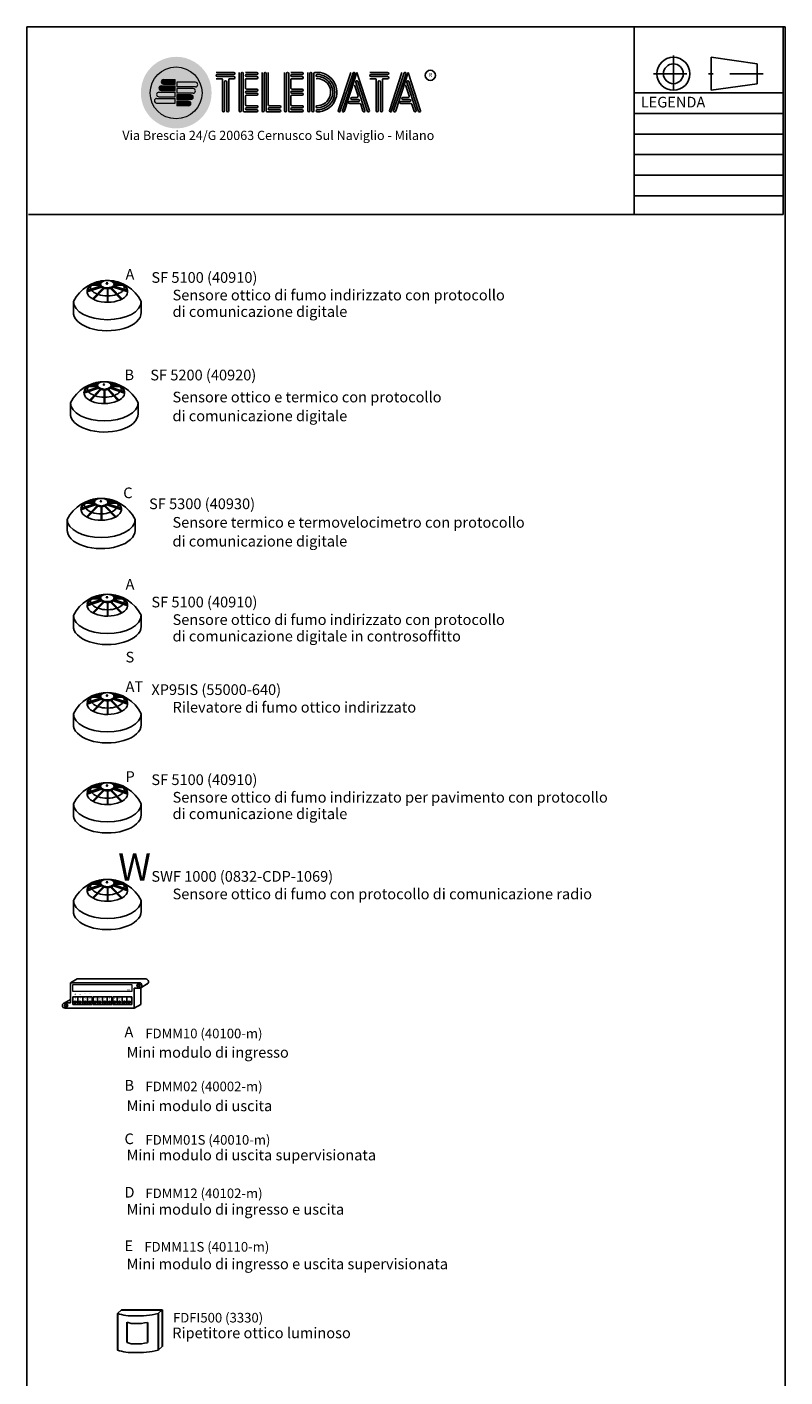
# Model space of a CAD drawing. Units: millimetres. Extents: x -1094534 to 2375, y 1637 to 365737.
# Drawn here: x 2265 to 2271, y 1666 to 1677 of the extents above; entities that cross this region are included whole.
import ezdxf

# ---------------------------------------------------------------- set-up
doc = ezdxf.new("R2010")
doc.units = ezdxf.units.MM
doc.linetypes.add('DASHDOT2', pattern=[0.5, 0.25, -0.125, 0, -0.125])
for name, color, linetype, lineweight in [('Andata', 1, 'Continuous', 30), ('dettaglio', 253, 'Continuous', 9), ('Ritorno', 5, 'Continuous', 30)]:
    doc.layers.add(name, color=color, linetype=linetype, lineweight=lineweight)
doc.styles.get("Standard").update_dxf_attribs({"font": 'arial.ttf'})

# ---------------------------------------------------------------- blocks, each defined once
blk = doc.blocks.new('blocco')
at = {"ltscale": 10}
h = blk.add_hatch(color=256, dxfattribs=at)
h.dxf.hatch_style = 1
h.set_gradient(color1=(132, 132, 132), tint=1, name='INVSPHERICAL')
edge = h.paths.add_edge_path()
edge.add_arc((2169.440487802155, 1522.242792876989), 5.688051685957841, 178.20005515489, 188.1085172136892)
edge.add_line((2163.809301267765, 1521.440502283103), (2165.505035976873, 1521.871963388313))
edge.add_arc((2170.33102316217, 1522.362797297571), 4.850883449345372, 179.4645164797718, 185.8073796795705, ccw=False)
edge.add_arc((2170.331024364272, 1522.38872407848), 4.850711627606287, 0.22393918339787433, 179.7707474158077, ccw=False)
edge.add_arc((2170.331023162094, 1522.362797297565), 4.850883449269616, -174.19262032041934, 0.5301701195227793, ccw=False)
edge.add_line((2165.505035976872, 1521.871963388313), (2163.809301267765, 1521.440502283103))
edge.add_arc((2170.359639758783, 1522.331623706957), 6.61067558869416, 187.7470756155066, 360.7785924562262)
edge.add_arc((2170.362473822166, 1522.512316514875), 6.607855915950837, 359.2121142334697, 540.7878857665283)
at = {"ltscale": 10, "true_color": 0xfafafa}
h = blk.add_hatch(color=7, dxfattribs=at)
h.dxf.hatch_style = 1
h.set_gradient(color1=(173, 173, 173), tint=1, name='SPHERICAL')
h.paths.add_polyline_path([(2175.181906611364, 1522.362797297565, 1), (2165.480139712825, 1522.362797297565, 1)])
h.paths.add_polyline_path([(2170.489336760255, 1519.950824376571), (2170.489336760255, 1520.809195243771), (2172.678182471615, 1520.809195243771, -1), (2172.678182471615, 1519.950824376571)], flags=16)
h.paths.add_polyline_path([(2166.691045672896, 1520.465846896891, -1), (2166.691045672896, 1521.324217764091), (2170.167447685056, 1521.324217764091), (2170.167447685056, 1520.465846896891)], flags=16)
h.paths.add_polyline_path([(2170.489336760255, 1521.131084318972), (2170.489336760255, 1521.989455186171), (2173.107367905215, 1521.989455186171, -1), (2173.107367905215, 1521.131084318971)], flags=16)
h.paths.add_polyline_path([(2167.120231106495, 1521.646106839291, -1), (2167.120231106495, 1522.504477706491), (2170.167447685056, 1522.504477706491), (2170.167447685056, 1521.646106839291)], flags=16)
h.paths.add_polyline_path([(2170.489336760255, 1522.31134426137), (2170.489336760255, 1523.169715128571), (2173.536553338815, 1523.169715128571, -1), (2173.536553338815, 1522.311344261371)], flags=16)
h.paths.add_polyline_path([(2167.549416540096, 1522.826366781691, -1), (2167.549416540096, 1523.684737648892), (2170.167447685056, 1523.684737648892), (2170.167447685056, 1522.826366781691)], flags=16)
h.paths.add_polyline_path([(2170.489336760255, 1523.491604203773), (2170.489336760255, 1524.349975070971), (2173.965738772415, 1524.349975070971, -1), (2173.965738772415, 1523.491604203771)], flags=16)
h.paths.add_polyline_path([(2167.978601973696, 1524.006626724091, -1), (2167.978601973696, 1524.864997591291), (2170.167447685056, 1524.864997591292), (2170.167447685056, 1524.006626724091)], flags=16)
at = {"lineweight": 5, "ltscale": 10}
h = blk.add_hatch(color=7, dxfattribs=at)
h.dxf.hatch_style = 1
h.paths.add_polyline_path([(2170.167447685056, 1522.826366781691), (2170.167447685056, 1523.684737648892), (2167.549416540096, 1523.684737648892, 1), (2167.549416540096, 1522.826366781691)])
h = blk.add_hatch(color=7, dxfattribs=at)
h.dxf.hatch_style = 1
h.paths.add_polyline_path([(2167.978601973696, 1524.864997591291, 1), (2167.978601973696, 1524.006626724091), (2170.167447685056, 1524.006626724091), (2170.167447685056, 1524.864997591291)])
h = blk.add_hatch(color=7, dxfattribs=at)
h.dxf.hatch_style = 1
h.paths.add_polyline_path([(2170.489336760255, 1524.349975070971), (2170.489336760255, 1523.491604203771), (2173.965738772415, 1523.491604203771, 1), (2173.965738772415, 1524.349975070971)])
h = blk.add_hatch(color=77, dxfattribs=at)
h.dxf.hatch_style = 1
h.paths.add_polyline_path([(2170.489336760255, 1523.169715128571), (2170.489336760255, 1522.311344261371), (2173.536553338815, 1522.311344261371, 1), (2173.536553338815, 1523.169715128571)])
h = blk.add_hatch(color=7, dxfattribs=at)
h.dxf.hatch_style = 1
h.paths.add_polyline_path([(2166.691045672896, 1521.324217764091, 1), (2166.691045672896, 1520.465846896891), (2170.167447685056, 1520.465846896891), (2170.167447685056, 1521.324217764091)])
h = blk.add_hatch(color=7, dxfattribs=at)
h.dxf.hatch_style = 1
h.paths.add_polyline_path([(2167.120231106495, 1522.504477706491, 1), (2167.120231106495, 1521.646106839291), (2170.167447685056, 1521.646106839291), (2170.167447685056, 1522.504477706491)])
h = blk.add_hatch(color=7, dxfattribs=at)
h.dxf.hatch_style = 1
h.paths.add_polyline_path([(2170.489336760255, 1521.131084318971), (2173.107367905215, 1521.131084318971, 1), (2173.107367905215, 1521.989455186171), (2170.489336760255, 1521.989455186171)])
h = blk.add_hatch(color=7, dxfattribs=at)
h.dxf.hatch_style = 1
h.paths.add_polyline_path([(2172.678182471615, 1519.950824376571, 1), (2172.678182471615, 1520.809195243771), (2170.489336760255, 1520.809195243771), (2170.489336760256, 1519.950824376571)])
at = {"color": 77, "ltscale": 10}
for p, q in [((2177.854676183447, 1526.195976005222), (2181.159476183447, 1526.195976005222)), ((2178.049076183447, 1525.807176005222), (2181.159476183447, 1525.807176005222)), ((2182.131476183446, 1519.003176005222), (2182.131476183446, 1526.195976005222)), ((2182.520276183447, 1519.003176005222), (2182.520276183447, 1526.001576005222)), ((2182.909076183447, 1519.003176005222), (2182.909076183447, 1526.001576005222)), ((2183.297876183447, 1526.195976005222), (2185.436276183447, 1526.195976005222)), ((2183.492276183447, 1525.807176005222), (2185.436276183447, 1525.807176005222)), ((2186.408276183447, 1519.003176005222), (2186.408276183447, 1526.195976005222)), ((2186.797076183447, 1519.003176005222), (2186.797076183447, 1526.001576005222)), ((2187.185876183446, 1519.003176005222), (2187.185876183446, 1526.001576005222)), ((2187.574676183447, 1520.169576005222), (2187.574676183447, 1526.195976005222)), ((2190.620953621958, 1519.003176005222), (2190.620953621958, 1526.195976005222)), ((2191.009753621958, 1519.003176005222), (2191.009753621958, 1526.001576005222)), ((2191.398553621957, 1519.003176005222), (2191.398553621957, 1526.001576005222)), ((2191.787353621957, 1526.195976005222), (2193.925753621957, 1526.195976005222)), ((2191.981753621958, 1525.807176005222), (2193.925753621957, 1525.807176005222)), ((2194.961876183446, 1519.003176005222), (2194.961876183446, 1526.195976005222)), ((2195.350676183447, 1519.003176005222), (2195.350676183447, 1526.001576005222)), ((2195.739476183447, 1519.003176005222), (2195.739476183447, 1526.001576005222)), ((2196.128276183447, 1519.003176005222), (2196.128276183447, 1526.001576005222)), ((2203.004970927234, 1526.195976005222), (2200.672170927235, 1519.003176005222)), ((2201.060970927235, 1519.003176005222), (2203.432650927223, 1526.118216005186)), ((2203.782570927235, 1526.001576005222), (2201.449770927235, 1519.003176005222)), ((2201.838570927235, 1519.003176005222), (2204.171370927235, 1526.195976005222)), ((2204.171370927235, 1526.195976005222), (2206.504170927235, 1519.003176005222)), ((2206.608549808369, 1526.195976005222), (2209.913349808369, 1526.195976005222)), ((2206.802949808369, 1525.807176005222), (2209.913349808369, 1525.807176005222)), ((2212.589594961335, 1526.195976005222), (2210.256794961335, 1519.003176005222)), ((2210.645594961335, 1519.003176005222), (2213.017274961323, 1526.118216005186)), ((2213.367194961334, 1526.001576005222), (2211.034394961335, 1519.003176005222)), ((2211.423194961335, 1519.003176005222), (2213.755994961335, 1526.195976005222)), ((2213.755994961335, 1526.195976005222), (2216.088794961335, 1519.003176005222)), ((2177.854676183447, 1525.029576005222), (2178.826676183447, 1525.029576005222)), ((2178.049076183447, 1525.418376005221), (2181.159476183447, 1525.418376005221)), ((2179.021076183447, 1519.003176005222), (2179.021076183447, 1524.835176005222)), ((2179.409876183447, 1519.003176005222), (2179.409876183447, 1524.446376005222)), ((2179.798676183446, 1519.003176005222), (2179.798676183446, 1524.446376005222)), ((2179.798676183446, 1519.003176005222), (2179.798676183446, 1524.446376005222)), ((2180.187476183447, 1519.003176005222), (2180.187476183447, 1524.835176005222)), ((2180.381876183447, 1525.029576005222), (2181.159476183447, 1525.029576005222)), ((2183.297876183447, 1523.280486187972), (2183.297876183447, 1524.835176005222)), ((2183.492276183447, 1525.418376005221), (2185.436276183447, 1525.418376005221)), ((2183.492276183447, 1525.029576005222), (2185.436276183447, 1525.029576005222)), ((2185.436276183447, 1523.085576005222), (2183.499394943875, 1523.085576005222)), ((2191.787353621957, 1523.280486187972), (2191.787353621957, 1524.835176005222)), ((2191.981753621958, 1525.418376005221), (2193.925753621957, 1525.418376005221)), ((2191.981753621958, 1525.029576005222), (2193.925753621957, 1525.029576005222)), ((2193.925753621957, 1523.085576005222), (2191.988872382386, 1523.085576005222)), ((2203.699247797376, 1523.870871363093), (2204.373784262772, 1521.791050594791)), ((2203.940460785861, 1524.387403857219), (2205.666771727648, 1519.064611786708)), ((2204.31433098832, 1524.494909941591), (2206.134335495227, 1518.883229378625)), ((2206.608549808369, 1525.029576005222), (2207.580549808369, 1525.029576005222)), ((2206.802949808369, 1525.418376005221), (2209.913349808369, 1525.418376005221)), ((2207.774949808369, 1519.003176005222), (2207.774949808369, 1524.835176005222)), ((2208.163749808369, 1519.003176005222), (2208.163749808369, 1524.446376005222)), ((2208.552549808369, 1519.003176005222), (2208.552549808369, 1524.446376005222)), ((2208.552549808369, 1519.003176005222), (2208.552549808369, 1524.446376005222)), ((2208.94134980837, 1519.003176005222), (2208.94134980837, 1524.835176005222)), ((2209.135749808369, 1525.029576005222), (2209.913349808369, 1525.029576005222)), ((2213.283871831476, 1523.870871363093), (2213.958408296872, 1521.791050594791)), ((2213.525084819961, 1524.387403857219), (2215.251395761748, 1519.064611786708)), ((2213.89895502242, 1524.494909941591), (2215.718959529327, 1518.883229378625)), ((2183.297876183447, 1520.169576005222), (2183.297876183447, 1521.724776005222)), ((2185.436276183447, 1522.696776005222), (2183.492276183447, 1522.696776005222)), ((2185.436276183447, 1522.307976005222), (2183.492276183447, 1522.307976005222)), ((2185.436276183447, 1521.919176005222), (2183.492276183447, 1521.919176005222)), ((2191.787353621957, 1520.169576005222), (2191.787353621957, 1521.724776005222)), ((2193.925753621957, 1522.696776005222), (2191.981753621958, 1522.696776005222)), ((2193.925753621957, 1522.307976005222), (2191.981753621958, 1522.307976005222)), ((2193.925753621957, 1521.919176005222), (2191.981753621958, 1521.919176005222)), ((2204.171370927235, 1520.752776005222), (2202.810570927234, 1520.752776005222)), ((2204.171370927235, 1521.530376005222), (2203.199370927235, 1521.530376005222)), ((2204.171370927235, 1521.141576005222), (2203.199370927235, 1521.141576005222)), ((2204.171370927235, 1521.530376005222), (2203.393770927235, 1521.530376005222)), ((2204.444897076881, 1521.141576005222), (2203.393770927235, 1521.141576005222)), ((2204.444897076881, 1520.752776005222), (2203.393770927235, 1520.752776005222)), ((2213.755994961335, 1520.752776005222), (2212.395194961335, 1520.752776005222)), ((2213.755994961335, 1521.530376005222), (2212.783994961335, 1521.530376005222)), ((2213.755994961335, 1521.141576005222), (2212.783994961335, 1521.141576005222)), ((2213.755994961335, 1521.530376005222), (2212.978394961335, 1521.530376005222)), ((2214.029521110981, 1521.141576005222), (2212.978394961335, 1521.141576005222)), ((2214.029521110981, 1520.752776005222), (2212.978394961335, 1520.752776005222)), ((2185.436276183447, 1518.808776005222), (2183.103476183447, 1518.808776005222)), ((2185.436276183447, 1519.975176005222), (2183.492276183447, 1519.975176005222)), ((2185.436276183447, 1519.586376005222), (2183.492276183447, 1519.586376005222)), ((2185.436276183447, 1519.197576005222), (2183.492276183447, 1519.197576005222)), ((2189.713076183446, 1518.808776005222), (2187.380276183446, 1518.808776005222)), ((2189.713076183446, 1519.975176005222), (2187.769076183447, 1519.975176005222)), ((2189.713076183446, 1519.586376005222), (2187.769076183447, 1519.586376005222)), ((2189.713076183446, 1519.197576005222), (2187.769076183447, 1519.197576005222)), ((2193.925753621957, 1518.808776005222), (2191.592953621957, 1518.808776005222)), ((2193.925753621957, 1519.975176005222), (2191.981753621958, 1519.975176005222)), ((2193.925753621957, 1519.586376005222), (2191.981753621958, 1519.586376005222)), ((2193.925753621957, 1519.197576005222), (2191.981753621958, 1519.197576005222)), ((2204.171370927235, 1520.363976005222), (2202.810570927234, 1520.363976005222)), ((2204.696776725874, 1520.363976005222), (2203.393770927235, 1520.363976005222)), ((2204.873159597068, 1520.251309980712), (2205.301679219402, 1518.930041145181)), ((2213.755994961335, 1520.363976005222), (2212.395194961335, 1520.363976005222)), ((2214.281400759974, 1520.363976005222), (2212.978394961335, 1520.363976005222)), ((2214.457783631167, 1520.251309980712), (2214.886303253502, 1518.930041145181))]:
    blk.add_line(p, q, dxfattribs=at)
at = {"lineweight": 5}
for p, q in [((2167.549416540096, 1523.684737648892), (2170.167447685056, 1523.684737648892)), ((2167.978601973696, 1524.864997591291), (2170.167447685056, 1524.864997591291)), ((2167.978601973696, 1524.006626724091), (2170.167447685056, 1524.006626724091)), ((2170.167447685056, 1524.006626724091), (2170.167447685056, 1524.864997591291)), ((2170.167447685056, 1522.826366781691), (2170.167447685056, 1523.684737648892)), ((2173.965738772415, 1524.349975070971), (2170.489336760255, 1524.349975070971)), ((2170.489336760255, 1524.349975070971), (2170.489336760255, 1523.491604203771)), ((2173.965738772415, 1523.491604203771), (2170.489336760255, 1523.491604203771)), ((2166.691045672896, 1521.324217764091), (2170.167447685056, 1521.324217764091)), ((2166.691045672896, 1520.465846896891), (2170.167447685056, 1520.465846896891)), ((2167.120231106495, 1522.504477706491), (2170.167447685056, 1522.504477706491)), ((2167.120231106495, 1521.646106839291), (2170.167447685056, 1521.646106839291)), ((2167.549416540096, 1522.826366781691), (2170.167447685056, 1522.826366781691)), ((2170.167447685056, 1521.646106839291), (2170.167447685056, 1522.504477706491)), ((2170.167447685056, 1520.465846896891), (2170.167447685056, 1521.324217764091)), ((2173.107367905215, 1521.989455186171), (2170.489336760255, 1521.989455186171)), ((2170.489336760255, 1521.989455186171), (2170.489336760255, 1521.131084318971)), ((2173.107367905215, 1521.131084318971), (2170.489336760255, 1521.131084318971)), ((2172.678182471615, 1520.809195243771), (2170.489336760255, 1520.809195243771)), ((2170.489336760255, 1520.809195243771), (2170.489336760255, 1519.950824376571)), ((2172.678182471615, 1519.950824376571), (2170.489336760255, 1519.950824376571))]:
    blk.add_line(p, q, dxfattribs=at)
at = {"color": 87, "lineweight": 5}
for p, q in [((2173.536553338815, 1523.169715128571), (2170.489336760255, 1523.169715128571)), ((2170.489336760255, 1523.169715128571), (2170.489336760255, 1522.311344261371)), ((2173.536553338815, 1522.311344261371), (2170.489336760255, 1522.311344261371))]:
    blk.add_line(p, q, dxfattribs=at)
at = {"lineweight": 5, "ltscale": 10}
blk.add_circle((2170.331023162094, 1522.362797297565), 4.850883449269716, dxfattribs=at)
blk.add_circle((2217.901076183447, 1525.651656005222), 0.9531549162649182)
at = {"color": 77, "ltscale": 10}
for centre, radius, start, end in [((2178.049076183447, 1525.612776005222), 0.1944, 90, 270), ((2181.159476183447, 1526.001576005222), 0.1944, 270, 90), ((2182.714676183447, 1526.001576005222), 0.1944, 0, 180), ((2183.492276183447, 1525.612776005222), 0.1944, 90, 270), ((2185.436276183447, 1526.001576005222), 0.1944, 270, 90), ((2186.991476183447, 1526.001576005222), 0.1944, 0, 180), ((2191.204153621957, 1526.001576005222), 0.1944, 0, 180), ((2191.981753621958, 1525.612776005222), 0.1944, 90, 270), ((2193.925753621957, 1526.001576005222), 0.1944, 270, 90), ((2195.545076183447, 1526.001576005222), 0.1944, 0, 180), ((2196.322676183447, 1526.001576005222), 0.1944, 90, 180), ((2196.706118703131, 1522.512325611521), 3.703553481308777, 270.0828828635753, 95.9426921447914), ((2196.711476183447, 1525.612776005222), 0.1944, 90, 284.1918691911369), ((2196.717193830505, 1522.502376005222), 3.304804946057768, 269.9008724526999, 90.09912754732618), ((2203.588170927235, 1526.001576005222), 0.1944, 0, 143.1301023541765), ((2206.802949808369, 1525.612776005222), 0.1944, 90, 270), ((2209.913349808369, 1526.001576005222), 0.1944, 270, 90), ((2213.172794961335, 1526.001576005222), 0.1944, 0, 143.1301023541765), ((2178.826676183447, 1524.835176005222), 0.1944, 0, 90), ((2179.604276183446, 1524.446376005222), 0.1944, 0, 180), ((2180.381876183447, 1524.835176005222), 0.1944, 90, 180), ((2181.159476183447, 1525.223976005222), 0.1944, 270, 90), ((2183.492276183447, 1524.835176005222), 0.1944, 90, 180), ((2183.492276183447, 1523.280486187972), 0.1944, 180, 272.0985912571125), ((2185.436276183447, 1525.223976005222), 0.1944, 270, 90), ((2185.436276183447, 1522.891176005221), 0.1944, 270, 90), ((2191.981753621958, 1524.835176005222), 0.1944, 90, 180), ((2191.981753621958, 1523.280486187972), 0.1944, 180, 272.0985912571125), ((2193.925753621957, 1525.223976005222), 0.1944, 270, 90), ((2193.925753621957, 1522.891176005221), 0.1944, 270, 90), ((2196.715364183447, 1522.506264005222), 2.531090986173351, 269.9119881191244, 94.49320820439266), ((2196.714611667318, 1522.505511489093), 2.91913716780382, 269.9384578329999, 89.12603499805562), ((2204.128951280939, 1524.434971632711), 0.1944, 17.51092102995932, 201.7747530371594), ((2207.580549808369, 1524.835176005222), 0.1944, 0, 90), ((2208.358149808369, 1524.446376005222), 0.1944, 0, 180), ((2209.135749808369, 1524.835176005222), 0.1944, 90, 180), ((2209.913349808369, 1525.223976005222), 0.1944, 270, 90), ((2213.713575315039, 1524.434971632711), 0.1944, 17.51092102995932, 201.7747530371594), ((2183.492276183447, 1522.502376005222), 0.1944, 90, 270), ((2183.492276183447, 1521.724776005222), 0.1944, 90, 180), ((2185.436276183447, 1522.113576005222), 0.1944, 270, 90), ((2191.981753621958, 1522.502376005222), 0.1944, 90, 270), ((2191.981753621958, 1521.724776005222), 0.1944, 90, 180), ((2193.925753621957, 1522.113576005222), 0.1944, 270, 90), ((2202.810570927234, 1520.558376005222), 0.1944, 90, 270), ((2203.199370927235, 1521.335976005222), 0.1944, 90, 270), ((2204.173535583437, 1521.737619238374), 0.2072545377642404, 269.4015671702378, 20.99839240167424), ((2204.444897076881, 1520.947176005222), 0.1944, 270, 90), ((2212.395194961335, 1520.558376005222), 0.1944, 90, 270), ((2212.783994961335, 1521.335976005222), 0.1944, 90, 270), ((2213.758159617537, 1521.737619238374), 0.2072545377642404, 269.4015671702378, 20.99839240167424), ((2214.029521110981, 1520.947176005222), 0.1944, 270, 90), ((2179.215476183446, 1519.003176005222), 0.1944, 180, 0), ((2179.993076183447, 1519.003176005222), 0.1944, 180, 0), ((2182.325876183446, 1519.003176005222), 0.1944, 180, 0), ((2183.103476183447, 1519.003176005222), 0.1944, 180, 270), ((2183.492276183447, 1520.169576005222), 0.1944, 180, 270), ((2183.492276183447, 1519.391976005222), 0.1944, 90, 270), ((2185.436276183447, 1519.780776005222), 0.1944, 270, 90), ((2185.436276183447, 1519.003176005222), 0.1944, 270, 90), ((2186.602676183447, 1519.003176005222), 0.1944, 180, 0), ((2187.380276183446, 1519.003176005222), 0.1944, 180, 270), ((2187.769076183447, 1520.169576005222), 0.1944, 180, 270), ((2187.769076183447, 1519.391976005222), 0.1944, 90, 270), ((2189.713076183446, 1519.780776005222), 0.1944, 270, 90), ((2189.713076183446, 1519.003176005222), 0.1944, 270, 90), ((2190.815353621957, 1519.003176005222), 0.1944, 180, 0), ((2191.592953621957, 1519.003176005222), 0.1944, 180, 270), ((2191.981753621958, 1520.169576005222), 0.1944, 180, 270), ((2191.981753621958, 1519.391976005222), 0.1944, 90, 270), ((2193.925753621957, 1519.780776005222), 0.1944, 270, 90), ((2193.925753621957, 1519.003176005222), 0.1944, 270, 90), ((2195.156276183447, 1519.003176005222), 0.1944, 180, 0), ((2195.933876183447, 1519.003176005222), 0.1944, 180, 0), ((2196.711476183447, 1519.780776005222), 0.1944, 90, 270), ((2196.711476183447, 1519.003176005222), 0.1944, 90, 270), ((2200.866570927235, 1519.003176005222), 0.1944, 144.0617205196922, 0), ((2201.644170927235, 1519.003176005222), 0.1944, 143.1301023541765, 0), ((2204.696776725874, 1520.169576005222), 0.1944, 11.0757670753965, 90), ((2205.480187055257, 1519.007023692154), 0.1944, 192.6098762021069, 17.25072345061247), ((2206.296293016748, 1519.013996624912), 0.2081593415599871, 218.9179939077023, 357.0202855726108), ((2207.969349808369, 1519.003176005222), 0.1944, 180, 0), ((2208.746949808369, 1519.003176005222), 0.1944, 180, 0), ((2210.451194961335, 1519.003176005222), 0.1944, 144.0617205196922, 0), ((2211.228794961335, 1519.003176005222), 0.1944, 143.1301023541765, 0), ((2214.281400759974, 1520.169576005222), 0.1944, 11.0757670753965, 90), ((2215.064811089357, 1519.007023692154), 0.1944, 192.6098762021069, 17.25072345061247), ((2215.880917050848, 1519.013996624912), 0.2081593415599871, 218.9179939077023, 357.0202855726108)]:
    blk.add_arc(centre, radius, start, end, dxfattribs=at)
at = {"lineweight": 5}
for centre, start, end in [((2167.549416540096, 1523.255552215291), 90, 270), ((2167.978601973696, 1524.435812157691), 90, 270), ((2173.965738772415, 1523.920789637371), 270, 90), ((2166.691045672896, 1520.895032330491), 90, 270), ((2167.120231106495, 1522.075292272891), 90, 270), ((2172.678182471615, 1520.380009810171), 270, 90), ((2173.107367905215, 1521.560269752571), 270, 90)]:
    blk.add_arc(centre, 0.4291854336, start, end, dxfattribs=at)
at = {"color": 87, "lineweight": 5}
blk.add_arc((2173.536553338815, 1522.740529694971), 0.4291854336, 270, 90, dxfattribs=at)
for s, height, p in [('R', 0.7776, (2217.590036183447, 1525.340616005222)), ('Via Brescia 24/G 20063 Cernusco Sul Naviglio - Milano', 1.728, (2160.273491137471, 1513.554159054882))]:
    blk.add_text(s, height=height).set_placement(p)
blk = doc.blocks.new('SF100')
for p, q in [((4995.766335678893, 1855.859935540124), (4981.057043522314, 1850.97135005822)), ((4995.766335678893, 1854.859935540124), (4981.057170929171, 1849.971392401475)), ((4995.425971734813, 1856.191527667906), (4981.116762452438, 1851.435908430032)), ((4994.738654889993, 1857.795786769622), (4986.268468943532, 1857.795786769622)), ((4994.738654889993, 1856.795786769622), (4986.268468943532, 1856.795786769622)), ((4997.970478414025, 1854.675518091776), (4986.597829654171, 1842.91018805864)), ((4994.754952020839, 1858.04910470289), (4986.704405328389, 1858.04910470289)), ((4998.43725690592, 1854.533015726474), (4986.985998677306, 1842.68636195221)), ((4995.780985411126, 1859.744260292083), (4993.373272062486, 1860.551704279077)), ((4995.099565841395, 1858.972779245351), (4993.373272062487, 1859.551704279077)), ((4996.018815880974, 1859.93476718699), (4993.854868628262, 1860.660462460626)), ((4995.766335678893, 1855.859935540124), (4995.766335678893, 1854.859935540124)), ((4998.43725690592, 1854.533015726474), (4998.43725690592, 1853.533015726474)), ((5001.210647624023, 1857.580118754711), (5000.478205304268, 1859.032325656128)), ((5000.478205304268, 1859.032325656128), (5001.96058364289, 1859.032325656128)), ((5001.96058364289, 1859.032325656128), (5001.210647624023, 1857.580118754711)), ((5004.745001602081, 1854.533015726474), (5016.196259830695, 1842.68636195221)), ((5004.745001602081, 1854.533015726474), (5004.745001602081, 1853.533015726474)), ((5005.211780093976, 1854.675518091776), (5016.58442885383, 1842.91018805864)), ((5007.163442627027, 1859.93476718699), (5009.327389879739, 1860.660462460626)), ((5007.401273096875, 1859.744260292083), (5009.808986445515, 1860.551704279077)), ((5007.415922829108, 1855.859935540124), (5022.125214985686, 1850.97135005822)), ((5007.415922829108, 1855.859935540124), (5007.415922829108, 1854.859935540124)), ((5007.415922829108, 1854.859935540124), (5022.12508757883, 1849.971392401475)), ((5007.756286773188, 1856.191527667906), (5022.065496055563, 1851.435908430032)), ((5008.082692666606, 1858.972779245351), (5009.808986445514, 1859.551704279077)), ((5008.427306487161, 1858.04910470289), (5016.477853179612, 1858.04910470289)), ((5008.443603618008, 1857.795786769622), (5016.913789564469, 1857.795786769622)), ((5008.443603618008, 1856.795786769622), (5016.913789564469, 1856.795786769622)), ((4998.43725690592, 1853.533015726474), (4987.629919258059, 1842.352516188366)), ((5001.591117868254, 1854.12061667139), (5001.591072325266, 1839.419936278735)), ((5001.591140639747, 1854.12061667139), (5001.591186182734, 1839.419936278735)), ((5002.16584872764, 1854.12061667139), (5002.165894270627, 1839.419936278735)), ((5004.745001602081, 1853.533015726474), (5015.552339249942, 1842.352516188366)), ((4967.346630954687, 1828.505677305711), (4967.328818640433, 1840.213396346801)), ((5035.853501074036, 1840.248128841671), (5035.853501074036, 1829.099151913568))]:
    blk.add_line(p, q)
blk.add_arc((5001.599783603148, 1823.216740070182), 38.25422021242918, 26.43715563953023, 153.6209263573959)
for centre, major_axis, start_param, end_param in [((5001.591067435713, 1850.44544657326), (20.55742309202142, 0), 3.093875759250533, 7.012912963392958), ((5001.591067435713, 1850.44544657326), (20.55742309202142, 0), 8.695050304556007, 9.334823040158081), ((5001.591067435713, 1849.44544657326), (20.55742309202142, 0), 8.695050304556007, 9.234408520683857), ((5001.591129254, 1855.079752964531), (17.13118591001785, 0), 3.089421427363842, 3.399595864317099), ((5001.591067435713, 1850.44544657326), (20.55742309202142, 0), 7.853979180722412, 8.663783001207577), ((5001.591067435713, 1849.44544657326), (20.55742309202142, 0), 8.265223892619904, 8.529566979837947), ((5001.591129254, 1856.795786769622), (6.852474364007139, 0), 3.005121306338947, 3.355651632208706), ((5001.591129254, 1857.795786769622), (6.852474364007139, 0), 9.42477796076938, 9.8764971003007), ((5001.591129254, 1857.795786769622), (6.852474364007139, 0), 8.86597415352057, 9.355796406609503), ((5001.591129254, 1857.795786769622), (6.852474364007139, 0), 3.696350948009226, 4.155707898015262), ((5001.591129254, 1856.795786769622), (6.852474364007139, 0), 3.696350948009587, 4.029122505369608), ((5001.591067435713, 1849.44544657326), (20.55742309202142, 0), 8.117370027670606, 8.141224338103378), ((5001.591129254, 1857.795786769622), (6.852474364007139, 0), 7.853983295527113, 8.803581461571975), ((5001.591129254, 1857.795786769622), (6.852474364007139, 0), 4.234108748526593, 4.71239064193732), ((5001.591129254, 1855.079752964531), (17.13118591001785, 0), 6.02518209645228, 6.335356533405561), ((5001.591129254, 1855.079752964531), (17.13118591001785, 0), 3.536916197166931, 4.065933934547347), ((5001.591129254, 1855.079752964531), (17.13118591001785, 0), 4.148040810822351, 4.712391133107309), ((5001.591129254, 1856.795786769622), (6.852474364007139, 0), 4.234108748526593, 4.71239109403957), ((5001.591129254, 1855.079752964531), (17.13118591001785, 0), 4.745944907466587, 5.276737149947028), ((5001.591129254, 1855.079752964531), (17.13118591001785, 0), 5.358844026222032, 5.887861763602449), ((5001.591129254, 1829.099151913568), (34.2623718200357, 0), 3.100040133305989, 6.283185408106529), ((5001.591129254, 1840.248130139092), (34.2623718200357, 0), 3.143482841638029, 6.283502827836173)]:
    blk.add_ellipse(centre, major_axis=major_axis, ratio=0.5363274494743638, start_param=start_param, end_param=end_param)
at = {"extrusion": (0, 0, -1)}
for centre, major_axis, start_param, end_param in [((5001.591129254, 1857.795786769622), (-6.852474364007139, 0), 7.853983295527113, 8.803581461571975), ((5001.591191072288, 1850.44544657326), (-20.55742309202142, 0), 7.853979180722412, 8.663783001207577), ((5001.591126196097, 1857.782837811684), (-6.852474364007139, 0), 4.234108748526593, 4.62841953532733), ((5001.591129254, 1857.795786769622), (-6.852474364007139, 0), 3.696350948009226, 4.155707898015262), ((5001.591129254, 1856.795786769622), (-6.852474364007139, 0), 3.696350948009587, 4.029122505369608), ((5001.591191072288, 1849.44544657326), (-20.55742309202142, 0), 8.117370027670606, 8.141224338103378), ((5001.591129254, 1857.795786769622), (-6.852474364007139, 0), 8.86597415352057, 9.355796406609503), ((5001.591129254, 1857.795786769622), (-6.852474364007139, 0), 9.42477796076938, 9.8764971003007), ((5001.591129254, 1856.795786769622), (-6.852474364007139, 0), 3.005121306338947, 3.355651632208706), ((5001.591191072288, 1849.44544657326), (-20.55742309202142, 0), 8.265223892619904, 8.529566979837947), ((5001.591191072288, 1850.44544657326), (-20.55742309202142, 0), 8.695050304556007, 9.334823040158081), ((5001.591191072288, 1849.44544657326), (-20.55742309202142, 0), 8.695050304556007, 9.234408520683857), ((5001.591129254, 1856.795786769622), (-6.852474364007139, 0), 4.712386866729809, 4.71239109403957), ((5001.591129254, 1857.795786769622), (-6.852474364007139, 0), 4.712387318832059, 4.71239064193732), ((5001.591129254, 1856.795786769622), (-6.852474364007139, 0), 4.234108748526593, 4.62841953532733)]:
    blk.add_ellipse(centre, major_axis=major_axis, ratio=0.5363274494743638, start_param=start_param, end_param=end_param, dxfattribs=at)
blk = doc.blocks.new('MODULO FDVM')
for p, q in [((2427.191897438531, 1960.401287566767), (2434.120100668807, 1964.401287566767)), ((2507.237339942889, 1964.400333460251), (2434.119819937263, 1964.401287570431)), ((2427.192178170074, 1960.401287563104), (2427.191897438531, 1938.887635687704)), ((2500.309417444157, 1960.400333456588), (2427.191897438531, 1960.401287566767)), ((2494.7527399747, 1954.599749056049), (2494.752739974699, 1933.389997089219)), ((2500.660109785254, 1954.599749056049), (2494.7527399747, 1954.599749056049)), ((2501.680662473432, 1955.067152911623), (2508.608865703708, 1959.067152911623)), ((2501.680662473432, 1955.067152911623), (2501.680662473431, 1937.389997092882)), ((2420.364319604587, 1938.698755143995), (2427.191946412084, 1942.640687319229)), ((2427.191897438531, 1938.887635687704), (2421.284527627976, 1938.887635687704)), ((2494.752739974699, 1933.389997089219), (2421.414015441389, 1933.389997089218)), ((2450.093060368308, 1945.505997597998), (2429.752649108402, 1945.505997597998)), ((2429.752649108402, 1937.139294544885), (2429.752649108402, 1945.505997597998)), ((2450.093060368307, 1937.139294544885), (2429.752649108402, 1937.139294544885)), ((2434.897597482388, 1937.150709183791), (2434.897597482388, 1945.498008592777)), ((2440.129831484522, 1937.150709183791), (2440.129831484522, 1945.499080653741)), ((2445.274779858508, 1937.150709183791), (2445.274779858508, 1945.494042875738)), ((2450.093060368307, 1937.139294544885), (2450.093060368308, 1945.505997597998)), ((2451.093060368307, 1937.139294544885), (2451.093060368308, 1945.505997597998)), ((2470.975153587533, 1945.505997597998), (2451.093060368308, 1945.505997597998)), ((2461.011924703747, 1937.139294544885), (2451.093060368307, 1937.139294544885)), ((2455.693644193948, 1937.157626128049), (2455.693644193948, 1945.500959819995)), ((2461.011924703747, 1937.139294544885), (2461.011924703747, 1945.505997597998)), ((2470.975153587533, 1937.139294544885), (2461.011924703748, 1937.139294544885)), ((2466.156873077734, 1937.150709183791), (2466.156873077734, 1945.498008592777)), ((2470.975153587533, 1937.139294544885), (2470.975153587533, 1945.505997597998)), ((2492.271200299093, 1945.505997597997), (2471.975153587534, 1945.505997597998)), ((2471.975153587533, 1937.139294544885), (2471.975153587533, 1945.505997597998)), ((2492.271200299093, 1937.139294544885), (2471.975153587533, 1937.139294544885)), ((2476.534055453854, 1937.150709183791), (2476.534055453854, 1945.494042875738)), ((2481.852335963653, 1937.139771599975), (2481.852335963653, 1945.504825135368)), ((2486.952919789294, 1937.157626128049), (2486.952919789294, 1945.500959819995)), ((2492.271200299093, 1937.139294544885), (2492.271200299093, 1945.504348080279)), ((2494.752739974699, 1933.389997089219), (2501.680943204974, 1937.389997089219))]:
    blk.add_line(p, q)
for centre, radius in [((2499.31847946278, 1957.485890053774), 1.652688915308318), ((2422.561956978115, 1936.234530075574), 1.652688915308318), ((2432.240597430505, 1939.792057437223), 1.039029801940044), ((2437.385545804491, 1939.792057437223), 1.039029801940044), ((2442.617779806625, 1939.792057437223), 1.039029801940044), ((2447.762728180611, 1939.803472076129), 1.039029801940044), ((2453.036644142065, 1939.79897438148), 1.039029801940044), ((2458.181592516051, 1939.810389020386), 1.039029801940044), ((2463.49987302585, 1939.792057437223), 1.039029801940044), ((2468.644821399837, 1939.792057437223), 1.039029801940044), ((2473.877055401971, 1939.792057437223), 1.039029801940044), ((2479.022003775957, 1939.803472076129), 1.039029801940044), ((2484.295919737411, 1939.79897438148), 1.039029801940044), ((2489.440868111397, 1939.810389020386), 1.039029801940044)]:
    blk.add_circle(centre, radius)
for centre, radius, start, end in [((2506.891466700625, 1961.468529321962), 2.952135465217584, 294.4612686903126, 83.27175317862039), ((2500.862642432189, 1958.377412959835), 1.652688915308318, 152.6453770333562, 267.3546229666268), ((2499.963544201893, 1957.468529318299), 2.952135465217584, 283.647812779145, 83.27175317862039), ((2421.36916138839, 1936.139284861173), 2.749653639841734, 91.76383061875394, 270.9346856946764), ((2424.106119947524, 1937.126052981635), 1.652688915308318, 152.6453770333563, 267.3546229666268)]:
    blk.add_arc(centre, radius, start, end)
at = {"layer": 'dettaglio'}
for p, q in [((2429.752649108401, 1958.588749600143), (2492.191988304829, 1958.588749600143)), ((2429.752649108401, 1951.088749600143), (2429.752649108402, 1958.588749600143)), ((2492.191988304829, 1951.088749600143), (2429.752649108401, 1951.088749600143)), ((2492.191988304829, 1958.587795489963), (2492.191988304829, 1951.087795489963)), ((2431.818727553541, 1939.098481847743), (2432.503620830534, 1940.453956516312)), ((2431.921895007936, 1939.046353469723), (2431.818727553542, 1939.098481847743)), ((2431.921895007935, 1939.046353469723), (2432.619833189071, 1940.3952368184)), ((2432.619833189071, 1940.3952368184), (2432.503620830534, 1940.453956516312)), ((2436.963675927528, 1939.098481847743), (2437.64856920452, 1940.453956516312)), ((2437.066843381922, 1939.046353469723), (2436.963675927528, 1939.098481847743)), ((2437.066843381921, 1939.046353469723), (2437.764781563058, 1940.3952368184)), ((2437.764781563058, 1940.3952368184), (2437.64856920452, 1940.453956516312)), ((2442.195909929661, 1939.098481847743), (2442.880803206654, 1940.453956516312)), ((2442.299077384056, 1939.046353469723), (2442.195909929661, 1939.098481847743)), ((2442.299077384055, 1939.046353469723), (2442.997015565191, 1940.3952368184)), ((2442.997015565191, 1940.3952368184), (2442.880803206654, 1940.453956516312)), ((2447.340858303648, 1939.109896486648), (2448.02575158064, 1940.465371155218)), ((2447.444025758042, 1939.057768108629), (2447.340858303648, 1939.109896486648)), ((2447.444025758042, 1939.057768108629), (2448.141963939177, 1940.406651457306)), ((2448.141963939177, 1940.406651457306), (2448.02575158064, 1940.465371155218)), ((2452.614774265101, 1939.105398792), (2453.299667542094, 1940.460873460569)), ((2452.717941719496, 1939.053270413981), (2452.614774265101, 1939.105398792)), ((2452.717941719495, 1939.05327041398), (2453.415879900631, 1940.402153762657)), ((2453.415879900631, 1940.402153762657), (2453.299667542094, 1940.460873460569)), ((2457.759722639088, 1939.116813430906), (2458.44461591608, 1940.472288099475)), ((2457.862890093482, 1939.064685052887), (2457.759722639088, 1939.116813430906)), ((2457.862890093482, 1939.064685052886), (2458.560828274618, 1940.413568401563)), ((2458.560828274618, 1940.413568401563), (2458.44461591608, 1940.472288099475)), ((2463.078003148887, 1939.098481847743), (2463.762896425879, 1940.453956516311)), ((2463.181170603281, 1939.046353469723), (2463.078003148887, 1939.098481847743)), ((2463.181170603281, 1939.046353469723), (2463.879108784417, 1940.3952368184)), ((2463.879108784417, 1940.3952368184), (2463.762896425879, 1940.453956516311)), ((2468.222951522873, 1939.098481847743), (2468.907844799866, 1940.453956516311)), ((2468.326118977268, 1939.046353469723), (2468.222951522873, 1939.098481847743)), ((2468.326118977267, 1939.046353469723), (2469.024057158403, 1940.3952368184)), ((2469.024057158403, 1940.3952368184), (2468.907844799866, 1940.453956516311)), ((2473.455185525007, 1939.098481847743), (2474.140078802, 1940.453956516311)), ((2473.558352979402, 1939.046353469723), (2473.455185525007, 1939.098481847743)), ((2473.558352979401, 1939.046353469723), (2474.256291160537, 1940.3952368184)), ((2474.256291160537, 1940.3952368184), (2474.140078802, 1940.453956516311)), ((2478.600133898993, 1939.109896486648), (2479.285027175986, 1940.465371155217)), ((2478.703301353388, 1939.057768108629), (2478.600133898994, 1939.109896486648)), ((2478.703301353387, 1939.057768108629), (2479.401239534523, 1940.406651457306)), ((2479.401239534523, 1940.406651457306), (2479.285027175986, 1940.465371155217)), ((2483.874049860447, 1939.105398792), (2484.55894313744, 1940.460873460569)), ((2483.977217314842, 1939.053270413981), (2483.874049860447, 1939.105398792)), ((2483.977217314841, 1939.05327041398), (2484.675155495977, 1940.402153762657)), ((2484.675155495977, 1940.402153762657), (2484.55894313744, 1940.460873460569)), ((2489.018998234433, 1939.116813430906), (2489.703891511426, 1940.472288099475)), ((2489.122165688828, 1939.064685052887), (2489.018998234434, 1939.116813430906)), ((2489.122165688827, 1939.064685052886), (2489.820103869963, 1940.413568401563)), ((2489.820103869963, 1940.413568401563), (2489.703891511426, 1940.472288099475))]:
    blk.add_line(p, q, dxfattribs=at)
for centre in [(2432.240597430505, 1939.792057437223), (2437.385545804491, 1939.792057437223), (2442.617779806625, 1939.792057437223), (2447.762728180611, 1939.803472076129), (2453.036644142065, 1939.79897438148), (2458.181592516051, 1939.810389020386), (2463.49987302585, 1939.792057437223), (2468.644821399837, 1939.792057437223), (2473.877055401971, 1939.792057437223), (2479.022003775957, 1939.803472076129), (2484.295919737411, 1939.79897438148), (2489.440868111397, 1939.810389020386)]:
    blk.add_circle(centre, 1.272486227484801, dxfattribs=at)
for s, p in [('1', (2431.419117580972, 1942.644634645578)), ('2', (2436.642691453582, 1942.644634627424)), ('3', (2441.776148301527, 1942.644634609269)), ('4', (2447.180342384685, 1942.644634591113)), ('5', (2452.195012636967, 1942.651551553525)), ('6', (2457.599206720125, 1942.65155153537)), ('7', (2462.678393176318, 1942.644634645578)), ('8', (2467.901967048927, 1942.644634627423)), ('9', (2473.035423896873, 1942.644634609268)), ('10', (2477.706185784076, 1942.644634591113)), ('11', (2482.720856036359, 1942.651551553525)), ('12', (2488.125050119516, 1942.65155153537))]:
    blk.add_text(s, height=2).set_placement(p)
at = {"layer": 'Andata', "color": 1}
for p in [(2431.235302693855, 1946.952964173425), (2436.260443682216, 1946.952964173425)]:
    blk.add_text('+', height=2.720539213093172, dxfattribs=at).set_placement(p)
at = {"layer": 'dettaglio'}
blk.add_text('ce', height=2, dxfattribs=at).set_placement((2487.249222872585, 1952.322778950598))
at = {"layer": 'Ritorno'}
for p in [(2441.952328427262, 1947.855879901583), (2447.221229665013, 1947.855879901583)]:
    blk.add_text('-', height=2.089324014841726, dxfattribs=at).set_placement(p)
blk = doc.blocks.new('FDVFI100 FRONT')
for p, q in [((2943.014773247395, 1667.372443811667), (2946.428087666574, 1670.176134381207)), ((2976.858124308734, 1667.273236987212), (2980.210442581576, 1670.176134381207)), ((2976.858124308734, 1636.788511618554), (2980.210442581576, 1639.691409012549))]:
    blk.add_line(p, q)
at = {"lineweight": 30}
for p, q in [((2943.014773247396, 1667.372443811667), (2943.014773247395, 1636.887718443009)), ((2946.428087599308, 1670.176134325953), (2979.944765285363, 1670.176134325954)), ((2976.858124308734, 1667.273236987212), (2976.858124308734, 1636.788511618554)), ((2980.210442581576, 1670.176134381207), (2980.210442581575, 1639.691409012548)), ((2951.048549183723, 1643.014776287521), (2951.048549183723, 1659.9612535243)), ((2967.970224714386, 1659.911650112071), (2967.970224714386, 1643.014776287521))]:
    blk.add_line(p, q, dxfattribs=at)
for centre, radius, start, end in [((2955.230478084954, 1700.706520788152), 35.50188914061612, 249.8739850885608, 273.4688269897526), ((2959.764038890589, 1737.773427404287), 72.5429845341832, 268.115546894383, 283.6293975281051), ((2957.156401602502, 1676.628292012542), 17.75094457030806, 249.8739850885568, 273.4688269897613), ((2959.42318200532, 1695.16174532061), 36.2714922670916, 268.1155468943847, 283.6293975281054), ((2957.156401602502, 1659.681814775764), 17.75094457030806, 249.8739850885568, 273.4688269897613), ((2959.42318200532, 1678.215268083832), 36.2714922670916, 268.1155468943847, 283.6293975281054), ((2955.230478084955, 1670.221795419494), 35.50188914061612, 249.8739850885609, 273.4688269897526), ((2959.76403889059, 1707.28870203563), 72.5429845341832, 268.115546894383, 283.6293975281051)]:
    blk.add_arc(centre, radius, start, end)
blk.add_arc((2979.944765285362, 1667.236134325954), 2.9399999999996, 85.06186885589011, 89.99999999999116, dxfattribs=at)

msp = doc.modelspace()

# ---------------------------------------------------------------- linework, layer by layer
at = {"color": 7}
for p, q in [((2269.694006961396, 1676.521038074919), (2269.694006961396, 1675.119703792768)), ((2270.809576481148, 1676.517052934971), (2270.809576481148, 1675.119703792768)), ((2270.054932843141, 1676.182972533691), (2270.056606687318, 1676.182972533691)), ((2270.809576481148, 1676.029007733692), (2269.694006961396, 1676.029007733692)), ((2270.809576481148, 1675.875042933692), (2269.694006961396, 1675.875042933692)), ((2270.809576481148, 1675.721078133692), (2269.694006961396, 1675.721078133692)), ((2270.809576481148, 1675.567113333692), (2269.694006961396, 1675.567113333692)), ((2270.809576481148, 1675.413148533692), (2269.694006961396, 1675.413148533692)), ((2270.809576481148, 1675.259183733692), (2269.694006961396, 1675.259183733692))]:
    msp.add_line(p, q, dxfattribs=at)
at = {"linetype": 'DASHDOT2'}
for p, q in [((2269.987515338991, 1676.307890539814), (2269.987515338991, 1676.03602682872)), ((2269.839125981893, 1676.171958659391), (2270.135904834144, 1676.171958659391)), ((2270.659981127643, 1676.171958659391), (2270.249437094728, 1676.171958659391))]:
    msp.add_line(p, q, dxfattribs=at)
for p, q in [((2270.269222466584, 1676.048300827298), (2270.269222466584, 1676.295616491484)), ((2270.615464368839, 1676.246153372454), (2270.269222466584, 1676.295616491484)), ((2270.615464368839, 1676.246153372454), (2270.615464368839, 1676.097763946328)), ((2270.615464368839, 1676.097763946328), (2270.269222466584, 1676.048300827298)), ((2265.161487062229, 1675.119703792768), (2270.809576481148, 1675.119703792768))]:
    msp.add_line(p, q)
at = {"color": 0}
msp.add_lwpolyline([(2265.14995107369, 1676.521923661581), (2270.822943097446, 1676.521923661581), (2270.822943097446, 1637.334271560423), (2265.14995107369, 1637.334271560423)], close=True, dxfattribs=at)
for radius in [0.123657832094324, 0.07419471306186752]:
    msp.add_circle((2269.987515338991, 1676.171958659391), radius)

# ---------------------------------------------------------------- block references
for name, p, xscale, yscale, zscale in [('blocco', (2179.45248412935, 1615.134099312308), 0.04000000000087311, 0.04000000000087311, 0.04000000000000001), ('SF100', (2228.695577475595, 1660.833692929996), 0.00740879999648314, 0.007408800000121119, 0.007408799999999998), ('SF100', (2228.672595275155, 1660.075774529604), 0.00740879999648314, 0.007408800000121119, 0.007408799999999998), ('SF100', (2228.649613074715, 1659.203015859076), 0.00740879999648314, 0.007408800000121119, 0.007408799999999998), ('SF100', (2228.695577475595, 1658.485285473658), 0.00740879999648314, 0.007408800000121119, 0.007408799999999998), ('SF100', (2228.695577475595, 1657.749307160507), 0.00740879999648314, 0.007408800000121119, 0.007408799999999998), ('SF100', (2228.695577475595, 1657.075408718744), 0.00740879999648314, 0.007408800000121119, 0.007408799999999998), ('SF100', (2228.695577475595, 1656.351896641331), 0.00740879999648314, 0.007408800000121119, 0.007408799999999998), ('MODULO FDVM', (2248.349284114931, 1655.53763925659), 0.007056000002194196, 0.007056000000375207, 0.007056), ('FDVFI100 FRONT', (2239.339218097582, 1651.889327510294), 0.008999999998195563, 0.009000000000014552, 0.009000000000000001)]:
    msp.add_blockref(name, p, dxfattribs=dict(xscale=xscale, yscale=yscale, zscale=zscale))

# ---------------------------------------------------------------- texts
for s, height, p in [('LEGENDA', 0.08000000000000002, (2269.743210384771, 1675.919691019771)), ('A', 0.08000000000000002, (2265.887435304936, 1674.630861339164)), ('SF 5100 (40910)', 0.08000000000000002, (2266.081012156505, 1674.607519064185)), ('Sensore ottico di fumo indirizzato con protocollo', 0.08000000000000002, (2266.239441965812, 1674.476090363528)), ('di comunicazione digitale', 0.08000000000000002, (2266.239441965812, 1674.352673024)), ('B', 0.08000000000000002, (2265.879227617774, 1673.878829966824)), ('SF 5200 (40920)', 0.08000000000000002, (2266.072804469342, 1673.877443819779)), ('C', 0.08000000000000002, (2265.870136398476, 1672.995721228978)), ('SF 5300 (40930)', 0.08000000000000002, (2266.063713250045, 1672.913829279524)), ('A', 0.08000000000000002, (2265.887435304936, 1672.311728720063)), ('SF 5100 (40910)', 0.08000000000000002, (2266.081012156505, 1672.178594261736)), ('Sensore ottico di fumo indirizzato con protocollo', 0.08000000000000002, (2266.239441965812, 1672.047165561079)), ('di comunicazione digitale in controsoffitto', 0.08000000000000002, (2266.239441965812, 1671.923748221551)), ('S', 0.08000000000000002, (2265.887435304936, 1671.766921568337)), ('AT', 0.08000000000000002, (2265.887435304936, 1671.546475569675)), ('XP95IS (55000-640)', 0.08000000000000002, (2266.081012156505, 1671.523133294696)), ('Rilevatore di fumo ottico indirizzato', 0.08000000000000002, (2266.239441965812, 1671.391704594039)), ('P', 0.08000000000000002, (2265.887435304936, 1670.872577127913)), ('SF 5100 (40910)', 0.08000000000000002, (2266.081012156505, 1670.849234852934)), ('Sensore ottico di fumo indirizzato per pavimento con protocollo', 0.08000000000000002, (2266.239441965812, 1670.717806152277)), ('di comunicazione digitale', 0.08000000000000002, (2266.239441965812, 1670.594388812749)), ('SWF 1000 (0832-CDP-1069)', 0.08000000000000002, (2266.081012156505, 1670.125722775521)), ('Sensore ottico di fumo con protocollo di comunicazione radio', 0.08000000000000002, (2266.239441965812, 1669.994294074864)), ('A', 0.08000000000000002, (2265.879540424288, 1668.961971795086)), ('FDMM10 (40100-m)', 0.07200000000000001, (2266.035724358273, 1668.954016965881)), ('B', 0.08000000000000002, (2265.879540424288, 1668.561971795086)), ('FDMM02 (40002-m) ', 0.07200000000000001, (2266.036659901965, 1668.557894262345)), ('C', 0.08000000000000002, (2265.879540424288, 1668.161971795085)), ('FDMM01S (40010-m)', 0.07200000000000001, (2266.036662378017, 1668.157895691896)), ('D', 0.08000000000000002, (2265.87954290034, 1667.761971795054)), ('FDMM12 (40102-m)', 0.07200000000000001, (2266.036662378017, 1667.757894262313)), ('E', 0.08000000000000002, (2265.879545376392, 1667.36197179502)), ('FDMM11S (40110-m)', 0.07200000000000001, (2266.028266929763, 1667.357895691832)), ('FDFI500 (3330)', 0.07200000000000001, (2266.242556770059, 1666.827320030405))]:
    msp.add_text(s, height=height).set_placement(p)
at = {"ltscale": 2}
for s, p in [('Sensore ottico e termico con protocollo ', (2266.238862683127, 1673.712870960132)), ('di comunicazione digitale', (2266.238862683127, 1673.571971595478)), ('Sensore termico e termovelocimetro con protocollo', (2266.238862683127, 1672.775102599629)), ('di comunicazione digitale', (2266.238862683127, 1672.634203234972)), ('Mini modulo di ingresso', (2265.895461651471, 1668.80883257483)), ('Mini modulo di uscita', (2265.895461651471, 1668.40883108341)), ('Mini modulo di uscita supervisionata', (2265.895464127523, 1668.040668087964)), ('Mini modulo di ingresso e uscita', (2265.895464127523, 1667.634299555748)), ('Mini modulo di ingresso e uscita supervisionata', (2265.895469079627, 1667.225851580024)), ('Ripetitore ottico luminoso', (2266.237172891069, 1666.709561268226))]:
    msp.add_text(s, height=0.08000000000000002, dxfattribs=at).set_placement(p)
at = {"color": 0}
msp.add_text('W', height=0.2052386617615412, dxfattribs=at).set_placement((2265.831917885989, 1670.133582118418))

doc.saveas('drawing.dxf')
